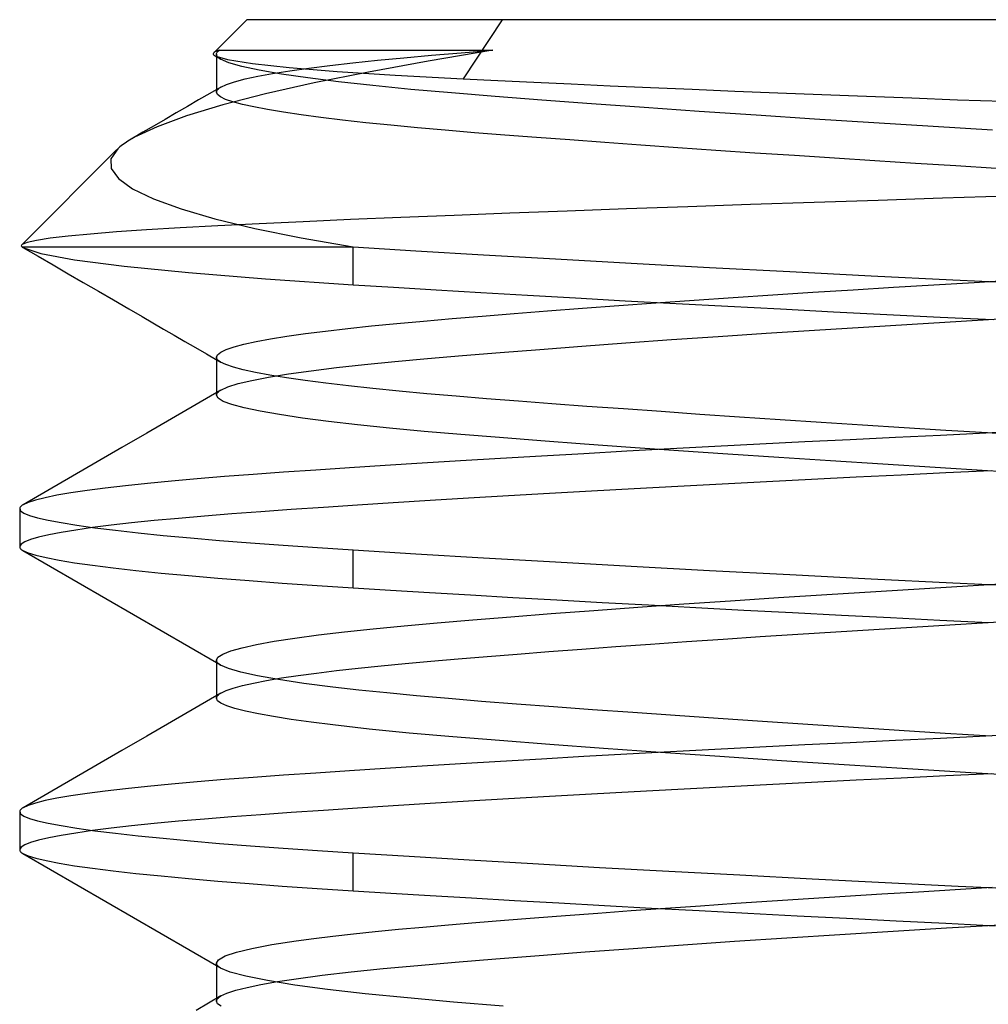
# Model space of a CAD drawing. Units: millimetres. Extents: x -31.8 to 31.8, y -30 to 47.
# Drawn here: x -4 to 0, y 42.9 to 47 of the extents above; entities that cross this region are included whole.
import ezdxf

# ---------------------------------------------------------------- set-up
doc = ezdxf.new("R2010")
doc.units = ezdxf.units.MM
doc.layers.add('MAIN-1', color=7, linetype='Continuous')
doc.layers.add('MAIN-2', color=7, linetype='Continuous')

msp = doc.modelspace()

# ---------------------------------------------------------------- linework, layer by layer
at = {"layer": 'MAIN-1'}
for p, q in [((-3.0625, 47), (-3.199, 46.8635)), ((2.0088, 47), (-3.0625, 47)), ((-3.2006, 46.8616), (-3.2013, 46.8594)), ((-3.2013, 46.8594), (-3.2011, 46.8573)), ((-3.2011, 46.8573), (-3.1998, 46.8551)), ((-3.1988, 46.8638), (-3.2006, 46.8616)), ((-3.1998, 46.8551), (-3.1975, 46.853)), ((-3.1966, 46.8655), (-3.1988, 46.8638)), ((-3.1975, 46.853), (-3.1943, 46.8509)), ((-3.1938, 46.8673), (-3.1966, 46.8655)), ((-3.1945, 46.851), (-3.1935, 46.8504)), ((-3.1903, 46.869), (-3.1938, 46.8673)), ((-3.1935, 46.8504), (-3.1924, 46.8498)), ((-3.1924, 46.8498), (-3.1913, 46.8492)), ((-3.1913, 46.8492), (-3.1902, 46.8485)), ((-3.1861, 46.8708), (-3.1903, 46.869)), ((-3.1902, 46.8485), (-3.1892, 46.8479)), ((-3.1892, 46.8479), (-3.1881, 46.8473)), ((-3.1881, 46.8571), (-3.1878, 46.86)), ((-3.1881, 46.8571), (-3.1881, 46.7113)), ((-3.1878, 46.86), (-3.1867, 46.8628)), ((-3.1867, 46.8628), (-3.185, 46.8657)), ((-3.1813, 46.8726), (-3.1861, 46.8708)), ((-3.185, 46.8657), (-3.1826, 46.8686)), ((-3.1826, 46.8686), (-3.1795, 46.8715)), ((-3.1758, 46.8744), (-3.1813, 46.8726)), ((-3.1795, 46.8715), (-3.1758, 46.8744)), ((-3.1758, 46.8744), (-2.0474, 46.8744)), ((-2.5228, 46.8328), (-2.4147, 46.843)), ((-2.4147, 46.843), (-2.2999, 46.8532)), ((-2.0474, 46.8744), (-2.3145, 46.8283)), ((-2.2999, 46.8532), (-2.1774, 46.8637)), ((-2.1774, 46.8637), (-2.0474, 46.8744)), ((-2.8854, 46.7894), (-2.8063, 46.8005)), ((-2.8063, 46.8005), (-2.7192, 46.8115)), ((-2.7192, 46.8115), (-2.6245, 46.8222)), ((-2.6245, 46.8222), (-2.5228, 46.8328)), ((-2.3145, 46.8283), (-2.5598, 46.7837)), ((-3.0698, 46.7555), (-3.0175, 46.7668)), ((-3.0175, 46.7668), (-2.9559, 46.7781)), ((-2.9559, 46.7781), (-2.8854, 46.7894)), ((-2.5598, 46.7837), (-2.7841, 46.7389)), ((-3.1696, 46.7221), (-3.2155, 46.6954)), ((-3.1696, 46.7221), (-3.1459, 46.7331)), ((-3.1459, 46.7331), (-3.1127, 46.7443)), ((-3.1127, 46.7443), (-3.0698, 46.7555)), ((-2.7841, 46.7389), (-2.9856, 46.6935)), ((-3.2155, 46.6954), (-3.2614, 46.6688)), ((-2.9856, 46.6935), (-3.1615, 46.6482)), ((-3.3074, 46.6421), (-3.3534, 46.6154)), ((-3.1615, 46.6482), (-3.311, 46.6031)), ((-3.2614, 46.6688), (-3.3074, 46.6421)), ((-3.311, 46.6031), (-3.433, 46.5586)), ((-3.3534, 46.6154), (-3.3993, 46.5888)), ((-3.433, 46.5586), (-3.5255, 46.5154)), ((-3.4452, 46.5621), (-3.4911, 46.5355)), ((-3.3993, 46.5888), (-3.4452, 46.5621)), ((-3.5255, 46.5154), (-3.5398, 46.5073)), ((-3.4911, 46.5355), (-3.5371, 46.5088)), ((-3.586, 46.4754), (-3.5948, 46.4676)), ((-3.5761, 46.4833), (-3.586, 46.4754)), ((-3.565, 46.4912), (-3.5761, 46.4833)), ((-3.5529, 46.4992), (-3.565, 46.4912)), ((-3.5398, 46.5073), (-3.5529, 46.4992)), ((-3.5986, 46.4639), (-3.9915, 46.071)), ((0.0772, 46.2716), (-0.1905, 46.263)), ((-1.2423, 46.2282), (-1.4949, 46.2193)), ((-0.9831, 46.2372), (-1.2423, 46.2282)), ((-0.7204, 46.246), (-0.9831, 46.2372)), ((-0.4563, 46.2545), (-0.7204, 46.246)), ((-0.1905, 46.263), (-0.4563, 46.2545)), ((-2.2067, 46.1925), (-2.4264, 46.1837)), ((-1.9772, 46.2014), (-2.2067, 46.1925)), ((-1.7397, 46.2103), (-1.9772, 46.2014)), ((-1.4949, 46.2193), (-1.7397, 46.2103)), ((-3.1818, 46.1501), (-3.3374, 46.1415)), ((-3.0121, 46.1584), (-3.1818, 46.1501)), ((-2.8298, 46.1667), (-3.0121, 46.1584)), ((-2.6346, 46.1751), (-2.8298, 46.1667)), ((-2.4264, 46.1837), (-2.6346, 46.1751)), ((-3.7998, 46.1067), (-3.874, 46.098)), ((-3.7083, 46.1155), (-3.7998, 46.1067)), ((-3.6007, 46.1242), (-3.7083, 46.1155)), ((-3.4771, 46.1329), (-3.6007, 46.1242)), ((-3.3374, 46.1415), (-3.4771, 46.1329)), ((-3.9929, 46.0692), (-3.9934, 46.0676)), ((-3.9934, 46.0676), (-3.9931, 46.0659)), ((-3.9931, 46.0659), (-3.9921, 46.0642)), ((-3.9917, 46.0709), (-3.9929, 46.0692)), ((-3.9896, 46.0727), (-3.9917, 46.0709)), ((-3.9689, 46.081), (-3.9896, 46.0727)), ((-3.9303, 46.0894), (-3.9689, 46.081)), ((-3.874, 46.098), (-3.9303, 46.0894)), ((-3.9921, 46.0642), (-3.9902, 46.0625)), ((-3.9902, 46.0625), (-3.9896, 46.0621)), ((-3.9896, 46.0621), (-3.9891, 46.0618)), ((-3.9891, 46.0618), (-3.9885, 46.0614)), ((-3.9885, 46.0614), (-3.9879, 46.061)), ((-3.9879, 46.061), (-3.9872, 46.0606)), ((-3.9872, 46.0606), (-3.9866, 46.0602)), ((-3.9866, 46.0602), (-3.9243, 46.0242)), ((-3.9243, 46.0242), (-3.862, 45.9881)), ((-3.862, 45.9881), (-3.7998, 45.952)), ((-3.7998, 45.952), (-3.7375, 45.9159)), ((-3.7375, 45.9159), (-3.6751, 45.8798)), ((-0.3927, 45.8961), (-0.2264, 45.906)), ((-0.2264, 45.906), (-0.0595, 45.916)), ((-0.0595, 45.916), (0.1091, 45.9263)), ((-3.6751, 45.8798), (-3.6128, 45.8436)), ((-1.0548, 45.8537), (-0.8912, 45.8645)), ((-0.8912, 45.8645), (-0.7258, 45.8753)), ((-0.7258, 45.8753), (-0.5594, 45.8858)), ((-0.5594, 45.8858), (-0.3927, 45.8961)), ((-3.6128, 45.8436), (-3.5493, 45.8068)), ((-1.5275, 45.8206), (-1.3736, 45.8316)), ((-1.3736, 45.8316), (-1.2158, 45.8427)), ((-1.2158, 45.8427), (-1.0548, 45.8537)), ((-3.5493, 45.8068), (-3.4943, 45.775)), ((-2.0906, 45.7771), (-1.9588, 45.7878)), ((-1.9588, 45.7878), (-1.8207, 45.7986)), ((-1.8207, 45.7986), (-1.6767, 45.8095)), ((-1.6767, 45.8095), (-1.5275, 45.8206)), ((-3.4943, 45.775), (-3.4502, 45.7493)), ((-3.4502, 45.7493), (-3.406, 45.7237)), ((-2.5478, 45.7365), (-2.4436, 45.7466)), ((-2.4436, 45.7466), (-2.3332, 45.7565)), ((-2.3332, 45.7565), (-2.2155, 45.7667)), ((-2.2155, 45.7667), (-2.0906, 45.7771)), ((-0.5173, 45.7321), (-0.3155, 45.7445)), ((-0.3155, 45.7445), (-0.114, 45.7565)), ((-0.114, 45.7565), (0.0897, 45.7689)), ((-3.406, 45.7237), (-3.3619, 45.6981)), ((-2.8969, 45.6939), (-2.8209, 45.7048)), ((-2.8209, 45.7048), (-2.737, 45.7156)), ((-2.737, 45.7156), (-2.6458, 45.7262)), ((-2.6458, 45.7262), (-2.5478, 45.7365)), ((-1.1165, 45.6932), (-0.9192, 45.7065)), ((-0.9192, 45.7065), (-0.719, 45.7194)), ((-0.719, 45.7194), (-0.5173, 45.7321)), ((-3.3619, 45.6981), (-3.3177, 45.6725)), ((-3.3177, 45.6725), (-3.2736, 45.6469)), ((-3.1153, 45.6497), (-3.0741, 45.6608)), ((-3.0741, 45.6608), (-3.0238, 45.6718)), ((-3.0238, 45.6718), (-2.9646, 45.6829)), ((-2.9646, 45.6829), (-2.8969, 45.6939)), ((-1.6789, 45.6531), (-1.4977, 45.6665)), ((-1.4977, 45.6665), (-1.3098, 45.6799)), ((-1.3098, 45.6799), (-1.1165, 45.6932)), ((-3.2736, 45.6469), (-3.2294, 45.6212)), ((-3.2294, 45.6212), (-3.1852, 45.5956)), ((-3.1836, 45.6175), (-3.1701, 45.6281)), ((-3.1701, 45.6281), (-3.1473, 45.6388)), ((-3.1473, 45.6388), (-3.1153, 45.6497)), ((-2.1724, 45.6141), (-2.0173, 45.6268)), ((-2.0173, 45.6268), (-1.8525, 45.6399)), ((-1.8525, 45.6399), (-1.6789, 45.6531)), ((-3.1881, 45.6071), (-3.1836, 45.6175)), ((-3.1881, 45.6071), (-3.1881, 45.4613)), ((-2.5762, 45.5774), (-2.4512, 45.5896)), ((-2.4512, 45.5896), (-2.3172, 45.6017)), ((-2.3172, 45.6017), (-2.1724, 45.6141)), ((-2.9727, 45.5252), (-2.8908, 45.5386)), ((-2.8908, 45.5386), (-2.7969, 45.5517)), ((-2.7969, 45.5517), (-2.6917, 45.5647)), ((-2.6917, 45.5647), (-2.5762, 45.5774)), ((-3.1405, 45.4852), (-3.0979, 45.4984)), ((-3.0979, 45.4984), (-3.0418, 45.5118)), ((-3.0418, 45.5118), (-2.9727, 45.5252)), ((-3.1696, 45.4721), (-3.2716, 45.4129)), ((-3.1696, 45.4721), (-3.1405, 45.4852)), ((-3.2716, 45.4129), (-3.3737, 45.3536)), ((-3.3737, 45.3536), (-3.4757, 45.2944)), ((-3.4757, 45.2944), (-3.5777, 45.2353)), ((-0.0113, 45.2941), (-0.199, 45.2851)), ((0.1779, 45.3033), (-0.0113, 45.2941)), ((-0.7587, 45.2579), (-0.945, 45.2485)), ((-0.5719, 45.2672), (-0.7587, 45.2579)), ((-0.3853, 45.2762), (-0.5719, 45.2672)), ((-0.199, 45.2851), (-0.3853, 45.2762)), ((-3.5777, 45.2353), (-3.6796, 45.1762)), ((-1.4943, 45.2194), (-1.672, 45.2095)), ((-1.3135, 45.2292), (-1.4943, 45.2194)), ((-1.1302, 45.2389), (-1.3135, 45.2292)), ((-0.945, 45.2485), (-1.1302, 45.2389)), ((-3.6796, 45.1762), (-3.7815, 45.117)), ((-2.18, 45.18), (-2.339, 45.1702)), ((-2.0154, 45.1898), (-2.18, 45.18)), ((-1.8459, 45.1997), (-2.0154, 45.1898)), ((-1.672, 45.2095), (-1.8459, 45.1997)), ((-2.9106, 45.1327), (-3.0356, 45.1238)), ((-2.7782, 45.1418), (-2.9106, 45.1327)), ((-2.6385, 45.1511), (-2.7782, 45.1418)), ((-2.492, 45.1606), (-2.6385, 45.1511)), ((-2.339, 45.1702), (-2.492, 45.1606)), ((0.0101, 45.1389), (-0.1765, 45.1299)), ((-3.7815, 45.117), (-3.8834, 45.058)), ((-3.3729, 45.0964), (-3.4718, 45.0868)), ((-3.2669, 45.1057), (-3.3729, 45.0964)), ((-3.1543, 45.1149), (-3.2669, 45.1057)), ((-3.0356, 45.1238), (-3.1543, 45.1149)), ((-0.917, 45.0937), (-1.101, 45.0842)), ((-0.732, 45.103), (-0.917, 45.0937)), ((-0.5466, 45.1122), (-0.732, 45.103)), ((-0.3614, 45.1211), (-0.5466, 45.1122)), ((-0.1765, 45.1299), (-0.3614, 45.1211)), ((-3.8834, 45.058), (-3.9853, 44.9989)), ((-3.7219, 45.0576), (-3.7884, 45.0477)), ((-3.6467, 45.0674), (-3.7219, 45.0576)), ((-3.5632, 45.0772), (-3.6467, 45.0674)), ((-3.4718, 45.0868), (-3.5632, 45.0772)), ((-1.6401, 45.0551), (-1.8134, 45.0453)), ((-1.4632, 45.0649), (-1.6401, 45.0551)), ((-1.2832, 45.0746), (-1.4632, 45.0649)), ((-1.101, 45.0842), (-1.2832, 45.0746)), ((-3.9342, 45.0182), (-3.9644, 45.0085)), ((-3.8947, 45.028), (-3.9342, 45.0182)), ((-3.8461, 45.0378), (-3.8947, 45.028)), ((-3.7884, 45.0477), (-3.8461, 45.0378)), ((-2.3059, 45.016), (-2.459, 45.0064)), ((-2.1469, 45.0257), (-2.3059, 45.016)), ((-1.9826, 45.0355), (-2.1469, 45.0257)), ((-1.8134, 45.0453), (-1.9826, 45.0355)), ((-4, 44.9821), (-4, 44.8259)), ((-3.9991, 44.9862), (-3.9999, 44.9837)), ((-3.9977, 44.9887), (-3.9991, 44.9862)), ((-3.9956, 44.9912), (-3.9977, 44.9887)), ((-3.9929, 44.9938), (-3.9956, 44.9912)), ((-3.9894, 44.9964), (-3.9929, 44.9938)), ((-3.9853, 44.9989), (-3.9894, 44.9964)), ((-3.9644, 45.0085), (-3.9853, 44.9989)), ((-3.0052, 44.9698), (-3.1244, 44.9609)), ((-2.8793, 44.9786), (-3.0052, 44.9698)), ((-2.7462, 44.9877), (-2.8793, 44.9786)), ((-2.6059, 44.997), (-2.7462, 44.9877)), ((-2.459, 45.0064), (-2.6059, 44.997)), ((-3.445, 44.9333), (-3.5378, 44.9237)), ((-3.3448, 44.9427), (-3.445, 44.9333)), ((-3.2378, 44.9519), (-3.3448, 44.9427)), ((-3.1244, 44.9609), (-3.2378, 44.9519)), ((-3.7688, 44.8945), (-3.8288, 44.8847)), ((-3.7001, 44.9043), (-3.7688, 44.8945)), ((-3.623, 44.914), (-3.7001, 44.9043)), ((-3.5378, 44.9237), (-3.623, 44.914)), ((-3.9552, 44.8555), (-3.9791, 44.846)), ((-3.9221, 44.8652), (-3.9552, 44.8555)), ((-3.88, 44.8749), (-3.9221, 44.8652)), ((-3.8288, 44.8847), (-3.88, 44.8749)), ((-3.994, 44.8366), (-3.9999, 44.8274)), ((-3.9999, 44.8274), (-3.9999, 44.8245)), ((-3.9999, 44.8245), (-3.999, 44.8216)), ((-3.999, 44.8216), (-3.9972, 44.8187)), ((-3.9972, 44.8187), (-3.9946, 44.8159)), ((-3.9946, 44.8159), (-3.991, 44.8131)), ((-3.9791, 44.846), (-3.994, 44.8366)), ((-3.991, 44.8131), (-3.9866, 44.8102)), ((-3.9866, 44.8102), (-3.8726, 44.7442)), ((-3.8726, 44.7442), (-3.7586, 44.6782)), ((-3.7586, 44.6782), (-3.6446, 44.6121)), ((-0.4667, 44.6415), (-0.2657, 44.6537)), ((-0.2657, 44.6537), (-0.0645, 44.6657)), ((-0.0645, 44.6657), (0.139, 44.6781)), ((-3.6446, 44.6121), (-3.5305, 44.5459)), ((-1.0654, 44.603), (-0.8678, 44.6161)), ((-0.8678, 44.6161), (-0.6678, 44.629)), ((-0.6678, 44.629), (-0.4667, 44.6415)), ((-1.8056, 44.5498), (-1.6305, 44.563)), ((-1.6305, 44.563), (-1.448, 44.5763)), ((-1.448, 44.5763), (-1.2592, 44.5897)), ((-1.2592, 44.5897), (-1.0654, 44.603)), ((-3.5305, 44.5459), (-3.4164, 44.4798)), ((-2.277, 44.5114), (-2.1298, 44.5239)), ((-2.1298, 44.5239), (-1.9724, 44.5367)), ((-1.9724, 44.5367), (-1.8056, 44.5498)), ((-0.0034, 44.5132), (0.1557, 44.5229)), ((-2.6587, 44.4747), (-2.5406, 44.4872)), ((-2.5406, 44.4872), (-2.4136, 44.4994)), ((-2.4136, 44.4994), (-2.277, 44.5114)), ((-0.6314, 44.475), (-0.4745, 44.4848)), ((-0.4745, 44.4848), (-0.3176, 44.4943)), ((-0.3176, 44.4943), (-0.1612, 44.5037)), ((-0.1612, 44.5037), (-0.0034, 44.5132)), ((-3.4164, 44.4798), (-3.3023, 44.4136)), ((-2.949, 44.4356), (-2.8637, 44.4488)), ((-2.8637, 44.4488), (-2.7667, 44.4619)), ((-2.7667, 44.4619), (-2.6587, 44.4747)), ((-1.2475, 44.4342), (-1.0965, 44.4446)), ((-1.0965, 44.4446), (-0.943, 44.4549)), ((-0.943, 44.4549), (-0.7878, 44.465)), ((-0.7878, 44.465), (-0.6314, 44.475)), ((-3.3023, 44.4136), (-3.1881, 44.3473)), ((-3.1285, 44.3956), (-3.0818, 44.4089)), ((-3.0818, 44.4089), (-3.0219, 44.4222)), ((-3.0219, 44.4222), (-2.949, 44.4356)), ((-1.8158, 44.3927), (-1.6802, 44.403)), ((-1.6802, 44.403), (-1.5399, 44.4134)), ((-1.5399, 44.4134), (-1.3955, 44.4238)), ((-1.3955, 44.4238), (-1.2475, 44.4342)), ((-3.1881, 44.3571), (-3.1816, 44.3697)), ((-3.1816, 44.3697), (-3.1618, 44.3825)), ((-3.1618, 44.3825), (-3.1285, 44.3956)), ((-2.3023, 44.353), (-2.1898, 44.3626)), ((-2.1898, 44.3626), (-2.071, 44.3725)), ((-2.071, 44.3725), (-1.9462, 44.3825)), ((-1.9462, 44.3825), (-1.8158, 44.3927)), ((-3.1881, 44.3571), (-3.1881, 44.2113)), ((-2.6921, 44.3147), (-2.6032, 44.3245)), ((-2.6032, 44.3245), (-2.5084, 44.3342)), ((-2.5084, 44.3342), (-2.4083, 44.3436)), ((-2.4083, 44.3436), (-2.3023, 44.353)), ((-2.9811, 44.2737), (-2.9197, 44.2841)), ((-2.9197, 44.2841), (-2.8508, 44.2944)), ((-2.8508, 44.2944), (-2.7748, 44.3046)), ((-2.7748, 44.3046), (-2.6921, 44.3147)), ((-3.1481, 44.2323), (-3.1185, 44.2425)), ((-3.1185, 44.2425), (-3.0807, 44.2529)), ((-3.0807, 44.2529), (-3.0349, 44.2633)), ((-3.0349, 44.2633), (-2.9811, 44.2737)), ((-3.1695, 44.2221), (-3.2716, 44.1629)), ((-3.1695, 44.2221), (-3.1481, 44.2323)), ((-3.2716, 44.1629), (-3.3737, 44.1036)), ((-3.3737, 44.1036), (-3.4757, 44.0444)), ((-3.4757, 44.0444), (-3.5777, 43.9853)), ((-0.199, 44.0351), (-0.3853, 44.0262)), ((-0.0113, 44.0441), (-0.199, 44.0351)), ((0.1779, 44.0533), (-0.0113, 44.0441)), ((-0.945, 43.9985), (-1.1302, 43.9889)), ((-0.7587, 44.0079), (-0.945, 43.9985)), ((-0.5719, 44.0172), (-0.7587, 44.0079)), ((-0.3853, 44.0262), (-0.5719, 44.0172)), ((-3.5777, 43.9853), (-3.6796, 43.9262)), ((-1.672, 43.9595), (-1.8459, 43.9497)), ((-1.4943, 43.9694), (-1.672, 43.9595)), ((-1.3135, 43.9792), (-1.4943, 43.9694)), ((-1.1302, 43.9889), (-1.3135, 43.9792)), ((-3.6796, 43.9262), (-3.7815, 43.867)), ((-2.339, 43.9202), (-2.492, 43.9106)), ((-2.18, 43.93), (-2.339, 43.9202)), ((-2.0154, 43.9398), (-2.18, 43.93)), ((-1.8459, 43.9497), (-2.0154, 43.9398)), ((-3.0356, 43.8738), (-3.1543, 43.8649)), ((-2.9106, 43.8827), (-3.0356, 43.8738)), ((-2.7782, 43.8918), (-2.9106, 43.8827)), ((-2.6385, 43.9011), (-2.7782, 43.8918)), ((-2.492, 43.9106), (-2.6385, 43.9011)), ((-0.1765, 43.8799), (-0.3614, 43.8711)), ((0.0101, 43.8889), (-0.1765, 43.8799)), ((-3.7815, 43.867), (-3.8834, 43.808)), ((-3.4718, 43.8368), (-3.5632, 43.8272)), ((-3.3729, 43.8464), (-3.4718, 43.8368)), ((-3.2669, 43.8557), (-3.3729, 43.8464)), ((-3.1543, 43.8649), (-3.2669, 43.8557)), ((-1.101, 43.8342), (-1.2832, 43.8246)), ((-0.917, 43.8437), (-1.101, 43.8342)), ((-0.732, 43.853), (-0.917, 43.8437)), ((-0.5466, 43.8622), (-0.732, 43.853)), ((-0.3614, 43.8711), (-0.5466, 43.8622)), ((-3.8834, 43.808), (-3.9853, 43.7489)), ((-3.7884, 43.7977), (-3.8461, 43.7878)), ((-3.7219, 43.8076), (-3.7884, 43.7977)), ((-3.6467, 43.8174), (-3.7219, 43.8076)), ((-3.5632, 43.8272), (-3.6467, 43.8174)), ((-1.8134, 43.7953), (-1.9826, 43.7855)), ((-1.6401, 43.8051), (-1.8134, 43.7953)), ((-1.4632, 43.8149), (-1.6401, 43.8051)), ((-1.2832, 43.8246), (-1.4632, 43.8149)), ((-3.9644, 43.7585), (-3.9853, 43.7489)), ((-3.9342, 43.7682), (-3.9644, 43.7585)), ((-3.8947, 43.778), (-3.9342, 43.7682)), ((-3.8461, 43.7878), (-3.8947, 43.778)), ((-2.459, 43.7564), (-2.6059, 43.747)), ((-2.3059, 43.766), (-2.459, 43.7564)), ((-2.1469, 43.7757), (-2.3059, 43.766)), ((-1.9826, 43.7855), (-2.1469, 43.7757)), ((-4, 43.7321), (-4, 43.5759)), ((-3.9991, 43.7362), (-3.9999, 43.7337)), ((-3.9977, 43.7387), (-3.9991, 43.7362)), ((-3.9956, 43.7412), (-3.9977, 43.7387)), ((-3.9929, 43.7438), (-3.9956, 43.7412)), ((-3.9894, 43.7464), (-3.9929, 43.7438)), ((-3.9853, 43.7489), (-3.9894, 43.7464)), ((-3.1244, 43.7109), (-3.2378, 43.7019)), ((-3.0052, 43.7198), (-3.1244, 43.7109)), ((-2.8793, 43.7286), (-3.0052, 43.7198)), ((-2.7462, 43.7377), (-2.8793, 43.7286)), ((-2.6059, 43.747), (-2.7462, 43.7377)), ((-3.5378, 43.6737), (-3.623, 43.664)), ((-3.445, 43.6833), (-3.5378, 43.6737)), ((-3.3448, 43.6927), (-3.445, 43.6833)), ((-3.2378, 43.7019), (-3.3448, 43.6927)), ((-3.8288, 43.6347), (-3.88, 43.6249)), ((-3.7688, 43.6445), (-3.8288, 43.6347)), ((-3.7001, 43.6543), (-3.7688, 43.6445)), ((-3.623, 43.664), (-3.7001, 43.6543)), ((-3.9791, 43.596), (-3.994, 43.5866)), ((-3.9552, 43.6055), (-3.9791, 43.596)), ((-3.9221, 43.6152), (-3.9552, 43.6055)), ((-3.88, 43.6249), (-3.9221, 43.6152)), ((-3.994, 43.5866), (-3.9999, 43.5774)), ((-3.9999, 43.5774), (-3.9999, 43.5745)), ((-3.9999, 43.5745), (-3.999, 43.5716)), ((-3.999, 43.5716), (-3.9972, 43.5687)), ((-3.9972, 43.5687), (-3.9946, 43.5659)), ((-3.9946, 43.5659), (-3.991, 43.5631)), ((-3.991, 43.5631), (-3.9866, 43.5602)), ((-3.9866, 43.5602), (-3.8726, 43.4942)), ((-3.8726, 43.4942), (-3.7586, 43.4282)), ((-3.7586, 43.4282), (-3.6446, 43.3621)), ((-0.5928, 43.3837), (-0.4412, 43.3931)), ((-0.4412, 43.3931), (-0.2897, 43.4023)), ((-0.2897, 43.4023), (-0.1384, 43.4113)), ((-0.1384, 43.4113), (0.0142, 43.4205)), ((-3.6446, 43.3621), (-3.5305, 43.2959)), ((-1.3345, 43.3344), (-1.1903, 43.3445)), ((-1.1903, 43.3445), (-1.0434, 43.3544)), ((-1.0434, 43.3544), (-0.8945, 43.3643)), ((-0.8945, 43.3643), (-0.7441, 43.3741)), ((-0.7441, 43.3741), (-0.5928, 43.3837)), ((-1.8751, 43.2944), (-1.7464, 43.3043)), ((-1.7464, 43.3043), (-1.6131, 43.3143)), ((-1.6131, 43.3143), (-1.4756, 43.3243)), ((-1.4756, 43.3243), (-1.3345, 43.3344)), ((-3.5305, 43.2959), (-3.4164, 43.2298)), ((-2.3364, 43.2562), (-2.2298, 43.2655)), ((-2.2298, 43.2655), (-2.1172, 43.2749)), ((-2.1172, 43.2749), (-1.9989, 43.2846)), ((-1.9989, 43.2846), (-1.8751, 43.2944)), ((-0.1748, 43.2529), (0.0466, 43.2662)), ((-3.4164, 43.2298), (-3.3023, 43.1636)), ((-2.7075, 43.2191), (-2.6227, 43.2287)), ((-2.6227, 43.2287), (-2.5324, 43.2381)), ((-2.5324, 43.2381), (-2.4369, 43.2472)), ((-2.4369, 43.2472), (-2.3364, 43.2562)), ((-0.8333, 43.2121), (-0.6143, 43.2261)), ((-0.6143, 43.2261), (-0.3942, 43.2397)), ((-0.3942, 43.2397), (-0.1748, 43.2529)), ((-3.0411, 43.1682), (-2.9586, 43.1839)), ((-2.9586, 43.1839), (-2.8589, 43.1995)), ((-2.8589, 43.1995), (-2.7863, 43.2094)), ((-2.7863, 43.2094), (-2.7075, 43.2191)), ((-1.4678, 43.1687), (-1.2618, 43.1833)), ((-1.2618, 43.1833), (-1.0497, 43.1978)), ((-1.0497, 43.1978), (-0.8333, 43.2121)), ((-3.3023, 43.1636), (-3.1881, 43.0973)), ((-3.1516, 43.1371), (-3.1056, 43.1526)), ((-3.1056, 43.1526), (-3.0411, 43.1682)), ((-1.8555, 43.1396), (-1.6662, 43.1541)), ((-1.6662, 43.1541), (-1.4678, 43.1687)), ((-3.1881, 43.1071), (-3.1791, 43.1219)), ((-3.1881, 43.1071), (-3.1881, 42.9613)), ((-3.1791, 43.1219), (-3.1516, 43.1371)), ((-2.3568, 43.0982), (-2.2018, 43.1116)), ((-2.2018, 43.1116), (-2.0345, 43.1255)), ((-2.0345, 43.1255), (-1.8555, 43.1396)), ((-2.7516, 43.0575), (-2.6313, 43.0715)), ((-2.6313, 43.0715), (-2.4993, 43.0851)), ((-2.4993, 43.0851), (-2.3568, 43.0982)), ((-3.0614, 43.0075), (-3.004, 43.0195)), ((-3.004, 43.0195), (-2.9364, 43.0314)), ((-2.9364, 43.0314), (-2.8589, 43.0433)), ((-2.8589, 43.0433), (-2.7516, 43.0575)), ((-3.1696, 42.9721), (-3.1443, 42.9838)), ((-3.1443, 42.9838), (-3.1082, 42.9956)), ((-3.1082, 42.9956), (-3.0614, 43.0075)), ((-3.1696, 42.9721), (-3.2716, 42.9129))]:
    msp.add_line(p, q, dxfattribs=at)
at = {"layer": 'MAIN-2'}
for p, q in [((-2.0088, 47), (-2.1689, 46.7559)), ((-3.1943, 46.8509), (-3.1416, 46.8352)), ((-3.1876, 46.8538), (-3.1881, 46.8571)), ((-3.1881, 46.8473), (-3.1852, 46.8456)), ((-3.1862, 46.8504), (-3.1876, 46.8538)), ((-3.1838, 46.8472), (-3.1862, 46.8504)), ((-3.1852, 46.8456), (-3.1824, 46.844)), ((-3.1805, 46.8439), (-3.1838, 46.8472)), ((-3.1824, 46.844), (-3.1795, 46.8423)), ((-3.1762, 46.8406), (-3.1805, 46.8439)), ((-3.1795, 46.8423), (-3.1767, 46.8407)), ((-3.1767, 46.8407), (-3.1738, 46.839)), ((-3.171, 46.8374), (-3.1762, 46.8406)), ((-3.1738, 46.839), (-3.171, 46.8374)), ((-3.1366, 46.8226), (-3.171, 46.8374)), ((-3.1416, 46.8352), (-3.0387, 46.8191)), ((-3.0832, 46.8073), (-3.1366, 46.8226)), ((-3.0108, 46.7916), (-3.0832, 46.8073)), ((-3.0387, 46.8191), (-2.8876, 46.8029)), ((-2.8876, 46.8029), (-2.6897, 46.7868)), ((-2.9197, 46.7757), (-3.0108, 46.7916)), ((-2.8106, 46.7597), (-2.9197, 46.7757)), ((-2.6843, 46.7438), (-2.8106, 46.7597)), ((-2.6897, 46.7868), (-2.4495, 46.7711)), ((-2.4495, 46.7711), (-2.1689, 46.7559)), ((-3.1799, 46.7149), (-3.1752, 46.7185)), ((-3.1752, 46.7185), (-3.1696, 46.7221)), ((-2.5422, 46.728), (-2.6843, 46.7438)), ((-2.3859, 46.7126), (-2.5422, 46.728)), ((-2.1689, 46.7559), (-2.0264, 46.749)), ((-2.0264, 46.749), (-1.8778, 46.7419)), ((-1.8778, 46.7419), (-1.7231, 46.7348)), ((-1.7231, 46.7348), (-1.5625, 46.7276)), ((-1.5625, 46.7276), (-1.3957, 46.7203)), ((-1.3957, 46.7203), (-1.2239, 46.713)), ((-3.1881, 46.7113), (-3.1881, 46.7009)), ((-3.1881, 46.7009), (-3.1876, 46.7043)), ((-3.1838, 46.6909), (-3.1881, 46.7009)), ((-3.1876, 46.7043), (-3.1861, 46.7078)), ((-3.1861, 46.7078), (-3.1835, 46.7114)), ((-3.1711, 46.6812), (-3.1838, 46.6909)), ((-3.1835, 46.7114), (-3.1799, 46.7149)), ((-3.1498, 46.6712), (-3.1711, 46.6812)), ((-2.217, 46.6977), (-2.3859, 46.7126)), ((-2.0374, 46.6833), (-2.217, 46.6977)), ((-1.8448, 46.6686), (-2.0374, 46.6833)), ((-1.2239, 46.713), (-1.0483, 46.7057)), ((-1.0483, 46.7057), (-0.87, 46.6985)), ((-0.87, 46.6985), (-0.6888, 46.6913)), ((-0.6888, 46.6913), (-0.5046, 46.6841)), ((-0.5046, 46.6841), (-0.3175, 46.677)), ((-0.3175, 46.677), (-0.1286, 46.67)), ((-3.1197, 46.6609), (-3.1498, 46.6712)), ((-3.0808, 46.6504), (-3.1197, 46.6609)), ((-3.033, 46.6398), (-3.0808, 46.6504)), ((-2.9766, 46.629), (-3.033, 46.6398)), ((-1.639, 46.6534), (-1.8448, 46.6686)), ((-1.4217, 46.6378), (-1.639, 46.6534)), ((-1.1946, 46.6219), (-1.4217, 46.6378)), ((-0.1286, 46.67), (0.0604, 46.6632)), ((-2.9115, 46.6182), (-2.9766, 46.629)), ((-2.8381, 46.6073), (-2.9115, 46.6182)), ((-2.7566, 46.5964), (-2.8381, 46.6073)), ((-2.6675, 46.5856), (-2.7566, 46.5964)), ((-0.9595, 46.6059), (-1.1946, 46.6219)), ((-0.7188, 46.5899), (-0.9595, 46.6059)), ((-2.571, 46.5748), (-2.6675, 46.5856)), ((-2.4679, 46.5643), (-2.571, 46.5748)), ((-2.3585, 46.5539), (-2.4679, 46.5643)), ((-2.2434, 46.5437), (-2.3585, 46.5539)), ((-0.4746, 46.5742), (-0.7188, 46.5899)), ((-0.2291, 46.5587), (-0.4746, 46.5742)), ((0.0153, 46.5437), (-0.2291, 46.5587)), ((-2.1233, 46.5338), (-2.2434, 46.5437)), ((-1.9981, 46.524), (-2.1233, 46.5338)), ((-1.8665, 46.514), (-1.9981, 46.524)), ((-1.7287, 46.5037), (-1.8665, 46.514)), ((-1.5852, 46.4932), (-1.7287, 46.5037)), ((-1.4365, 46.4826), (-1.5852, 46.4932)), ((-1.2832, 46.4718), (-1.4365, 46.4826)), ((-3.5948, 46.4676), (-3.6237, 46.4264)), ((-1.1258, 46.4609), (-1.2832, 46.4718)), ((-0.9652, 46.45), (-1.1258, 46.4609)), ((-0.8018, 46.4392), (-0.9652, 46.45)), ((-0.6364, 46.4283), (-0.8018, 46.4392)), ((-3.6237, 46.4264), (-3.6225, 46.3855)), ((-0.4698, 46.4176), (-0.6364, 46.4283)), ((-0.3027, 46.4071), (-0.4698, 46.4176)), ((-0.1357, 46.3967), (-0.3027, 46.4071)), ((0.0304, 46.3865), (-0.1357, 46.3967)), ((-3.6225, 46.3855), (-3.5926, 46.3443)), ((-3.5926, 46.3443), (-3.5341, 46.3025)), ((-3.5341, 46.3025), (-3.4476, 46.2607)), ((-3.4476, 46.2607), (-3.3341, 46.2194)), ((-3.3341, 46.2194), (-3.1947, 46.1789)), ((-3.1947, 46.1789), (-3.0292, 46.1391)), ((-3.0292, 46.1391), (-2.8383, 46.1002)), ((-2.8383, 46.1002), (-2.6237, 46.0625)), ((-3.9902, 46.0625), (-2.6237, 46.0625)), ((-3.9866, 46.0602), (-3.9129, 46.0356)), ((-3.9129, 46.0356), (-3.7731, 46.0097)), ((-2.6237, 45.9062), (-2.6237, 46.0625)), ((-2.6237, 46.0625), (-2.3643, 46.0466)), ((-2.3643, 46.0466), (-2.0848, 46.03)), ((-2.0848, 46.03), (-1.7877, 46.013)), ((-3.7731, 46.0097), (-3.5683, 45.9831)), ((-1.7877, 46.013), (-1.4758, 45.9956)), ((-1.4758, 45.9956), (-1.1524, 45.9781)), ((-3.5683, 45.9831), (-3.3032, 45.9566)), ((-3.3032, 45.9566), (-2.985, 45.9308)), ((-1.1524, 45.9781), (-0.8209, 45.9607)), ((-0.8209, 45.9607), (-0.4851, 45.9436)), ((-2.985, 45.9308), (-2.6237, 45.9062)), ((-2.6237, 45.9062), (-2.4565, 45.8959)), ((-0.4851, 45.9436), (-0.1487, 45.9269)), ((-0.1487, 45.9269), (0.1847, 45.9108)), ((-2.4565, 45.8959), (-2.2803, 45.8853)), ((-2.2803, 45.8853), (-2.0959, 45.8744)), ((-2.0959, 45.8744), (-1.9039, 45.8633)), ((-1.9039, 45.8633), (-1.7051, 45.8521)), ((-1.7051, 45.8521), (-1.5003, 45.8407)), ((-1.5003, 45.8407), (-1.2904, 45.8293)), ((-1.2904, 45.8293), (-1.0765, 45.8179)), ((-1.0765, 45.8179), (-0.8595, 45.8065)), ((-0.8595, 45.8065), (-0.6405, 45.7952)), ((-0.6405, 45.7952), (-0.4205, 45.7841)), ((-0.4205, 45.7841), (-0.2005, 45.7732)), ((-0.2005, 45.7732), (0.0185, 45.7625)), ((-3.1876, 45.6038), (-3.1881, 45.6071)), ((-3.1862, 45.6005), (-3.1876, 45.6038)), ((-3.1838, 45.5972), (-3.1862, 45.6005)), ((-3.1852, 45.5956), (-3.1828, 45.5942)), ((-3.1805, 45.5939), (-3.1838, 45.5972)), ((-3.1828, 45.5942), (-3.1805, 45.5929)), ((-3.1763, 45.5907), (-3.1805, 45.5939)), ((-3.1805, 45.5929), (-3.1781, 45.5915)), ((-3.1781, 45.5915), (-3.1758, 45.5901)), ((-3.1711, 45.5874), (-3.1763, 45.5907)), ((-3.1758, 45.5901), (-3.1734, 45.5888)), ((-3.1734, 45.5888), (-3.1711, 45.5874)), ((-3.149, 45.5771), (-3.1711, 45.5874)), ((-3.1176, 45.5665), (-3.149, 45.5771)), ((-3.0769, 45.5557), (-3.1176, 45.5665)), ((-3.0268, 45.5448), (-3.0769, 45.5557)), ((-2.9675, 45.5337), (-3.0268, 45.5448)), ((-2.8992, 45.5225), (-2.9675, 45.5337)), ((-2.822, 45.5113), (-2.8992, 45.5225)), ((-2.7364, 45.5001), (-2.822, 45.5113)), ((-2.6428, 45.489), (-2.7364, 45.5001)), ((-3.1881, 45.4613), (-3.1881, 45.4509)), ((-3.1876, 45.4543), (-3.1861, 45.4578)), ((-3.1861, 45.4578), (-3.1835, 45.4614)), ((-3.1835, 45.4614), (-3.1799, 45.4649)), ((-3.1799, 45.4649), (-3.1752, 45.4685)), ((-3.1752, 45.4685), (-3.1696, 45.4721)), ((-2.5416, 45.478), (-2.6428, 45.489)), ((-2.4334, 45.4672), (-2.5416, 45.478)), ((-2.3189, 45.4565), (-2.4334, 45.4672)), ((-2.1985, 45.4462), (-2.3189, 45.4565)), ((-3.1881, 45.4509), (-3.1876, 45.4543)), ((-3.181, 45.4381), (-3.1881, 45.4509)), ((-3.1596, 45.4253), (-3.181, 45.4381)), ((-3.1237, 45.4121), (-3.1596, 45.4253)), ((-2.0731, 45.4361), (-2.1985, 45.4462)), ((-1.9415, 45.4259), (-2.0731, 45.4361)), ((-1.8031, 45.4155), (-1.9415, 45.4259)), ((-3.0729, 45.3985), (-3.1237, 45.4121)), ((-3.0074, 45.3847), (-3.0729, 45.3985)), ((-2.9273, 45.3707), (-3.0074, 45.3847)), ((-1.6584, 45.4048), (-1.8031, 45.4155)), ((-1.508, 45.3939), (-1.6584, 45.4048)), ((-1.3524, 45.3829), (-1.508, 45.3939)), ((-1.1922, 45.3717), (-1.3524, 45.3829)), ((-2.8332, 45.3566), (-2.9273, 45.3707)), ((-2.7255, 45.3425), (-2.8332, 45.3566)), ((-2.6053, 45.3285), (-2.7255, 45.3425)), ((-1.0282, 45.3605), (-1.1922, 45.3717)), ((-0.8611, 45.3493), (-1.0282, 45.3605)), ((-0.6915, 45.3382), (-0.8611, 45.3493)), ((-0.5205, 45.3271), (-0.6915, 45.3382)), ((-2.4734, 45.3148), (-2.6053, 45.3285)), ((-2.331, 45.3014), (-2.4734, 45.3148)), ((-2.1794, 45.2883), (-2.331, 45.3014)), ((-0.3486, 45.3162), (-0.5205, 45.3271)), ((-0.1766, 45.3055), (-0.3486, 45.3162)), ((-0.0054, 45.295), (-0.1766, 45.3055)), ((0.1784, 45.2839), (-0.0054, 45.295)), ((-2.0194, 45.2757), (-2.1794, 45.2883)), ((-1.8491, 45.2627), (-2.0194, 45.2757)), ((-1.6686, 45.2493), (-1.8491, 45.2627)), ((-1.4788, 45.2356), (-1.6686, 45.2493)), ((-1.2811, 45.2216), (-1.4788, 45.2356)), ((-1.0766, 45.2076), (-1.2811, 45.2216)), ((-0.8669, 45.1935), (-1.0766, 45.2076)), ((-0.6533, 45.1794), (-0.8669, 45.1935)), ((-0.4375, 45.1656), (-0.6533, 45.1794)), ((-0.221, 45.152), (-0.4375, 45.1656)), ((-0.0054, 45.1387), (-0.221, 45.152)), ((0.1709, 45.1281), (-0.0054, 45.1387)), ((-3.9999, 44.9837), (-3.9964, 44.974)), ((-3.9964, 44.974), (-3.9831, 44.9646)), ((-3.9831, 44.9646), (-3.9598, 44.955)), ((-3.9598, 44.955), (-3.9263, 44.9452)), ((-3.9263, 44.9452), (-3.8825, 44.9351)), ((-3.8825, 44.9351), (-3.8283, 44.9249)), ((-3.8283, 44.9249), (-3.7639, 44.9145)), ((-3.7639, 44.9145), (-3.6893, 44.9041)), ((-3.6893, 44.9041), (-3.6048, 44.8936)), ((-3.6048, 44.8936), (-3.5108, 44.8831)), ((-3.5108, 44.8831), (-3.4075, 44.8726)), ((-3.4075, 44.8726), (-3.2954, 44.8621)), ((-3.2954, 44.8621), (-3.1751, 44.8518)), ((-3.1751, 44.8518), (-3.0472, 44.8417)), ((-3.9866, 44.8102), (-3.965, 44.8006)), ((-3.0472, 44.8417), (-2.9122, 44.8317)), ((-2.9122, 44.8317), (-2.7708, 44.822)), ((-2.7708, 44.822), (-2.6237, 44.8125)), ((-2.6237, 44.8125), (-2.3643, 44.7966)), ((-2.6237, 44.6562), (-2.6237, 44.8125)), ((-3.965, 44.8006), (-3.9329, 44.7906)), ((-3.9329, 44.7906), (-3.8902, 44.7805)), ((-3.8902, 44.7805), (-3.8369, 44.7701)), ((-3.8369, 44.7701), (-3.7731, 44.7597)), ((-2.3643, 44.7966), (-2.0848, 44.78)), ((-2.0848, 44.78), (-1.7877, 44.763)), ((-3.7731, 44.7597), (-3.6988, 44.7491)), ((-3.6988, 44.7491), (-3.6143, 44.7384)), ((-3.6143, 44.7384), (-3.5199, 44.7278)), ((-3.5199, 44.7278), (-3.4161, 44.7172)), ((-1.7877, 44.763), (-1.4758, 44.7456)), ((-1.4758, 44.7456), (-1.1524, 44.7281)), ((-1.1524, 44.7281), (-0.8209, 44.7107)), ((-3.4161, 44.7172), (-3.3032, 44.7066)), ((-3.3032, 44.7066), (-3.1818, 44.6961)), ((-3.1818, 44.6961), (-3.0524, 44.6858)), ((-3.0524, 44.6858), (-2.9159, 44.6757)), ((-0.8209, 44.7107), (-0.4851, 44.6936)), ((-0.4851, 44.6936), (-0.1487, 44.6769)), ((-2.9159, 44.6757), (-2.7727, 44.6659)), ((-2.7727, 44.6659), (-2.6237, 44.6562)), ((-2.6237, 44.6562), (-2.4698, 44.6467)), ((-2.4698, 44.6467), (-2.3082, 44.637)), ((-0.1487, 44.6769), (0.1847, 44.6608)), ((-2.3082, 44.637), (-2.1395, 44.627)), ((-2.1395, 44.627), (-1.9642, 44.6168)), ((-1.9642, 44.6168), (-1.7829, 44.6065)), ((-1.7829, 44.6065), (-1.5962, 44.596)), ((-1.5962, 44.596), (-1.4048, 44.5855)), ((-1.4048, 44.5855), (-1.2096, 44.575)), ((-1.2096, 44.575), (-1.0111, 44.5644)), ((-1.0111, 44.5644), (-0.8103, 44.5539)), ((-0.8103, 44.5539), (-0.608, 44.5436)), ((-0.608, 44.5436), (-0.405, 44.5333)), ((-0.405, 44.5333), (-0.2021, 44.5232)), ((-0.2021, 44.5232), (-0.0001, 44.5134)), ((-3.1876, 44.3538), (-3.1881, 44.3571)), ((-3.1881, 44.3473), (-3.1853, 44.3456)), ((-3.1862, 44.3505), (-3.1876, 44.3538)), ((-3.1838, 44.3472), (-3.1862, 44.3505)), ((-3.1853, 44.3456), (-3.1824, 44.344)), ((-3.1805, 44.3439), (-3.1838, 44.3472)), ((-3.1824, 44.344), (-3.1796, 44.3423)), ((-3.1762, 44.3407), (-3.1805, 44.3439)), ((-3.1796, 44.3423), (-3.1767, 44.3407)), ((-3.1767, 44.3407), (-3.1739, 44.339)), ((-3.171, 44.3374), (-3.1762, 44.3407)), ((-3.1739, 44.339), (-3.171, 44.3374)), ((-3.1379, 44.323), (-3.171, 44.3374)), ((-3.0868, 44.3082), (-3.1379, 44.323)), ((-3.0178, 44.293), (-3.0868, 44.3082)), ((-2.9311, 44.2775), (-3.0178, 44.293)), ((-2.8272, 44.262), (-2.9311, 44.2775)), ((-2.707, 44.2465), (-2.8272, 44.262)), ((-2.6004, 44.2343), (-2.707, 44.2465)), ((-3.1881, 44.2113), (-3.1881, 44.2009)), ((-3.1881, 44.2009), (-3.1876, 44.2043)), ((-3.1833, 44.1904), (-3.1881, 44.2009)), ((-3.1876, 44.2043), (-3.1861, 44.2078)), ((-3.1861, 44.2078), (-3.1835, 44.2114)), ((-3.1835, 44.2114), (-3.1799, 44.2149)), ((-3.1799, 44.2149), (-3.1752, 44.2185)), ((-3.1752, 44.2185), (-3.1695, 44.2221)), ((-2.485, 44.2222), (-2.6004, 44.2343)), ((-2.3614, 44.2104), (-2.485, 44.2222)), ((-2.2305, 44.1988), (-2.3614, 44.2104)), ((-2.0932, 44.1877), (-2.2305, 44.1988)), ((-3.1691, 44.1801), (-3.1833, 44.1904)), ((-3.1453, 44.1694), (-3.1691, 44.1801)), ((-3.1117, 44.1586), (-3.1453, 44.1694)), ((-3.0682, 44.1474), (-3.1117, 44.1586)), ((-1.9487, 44.1765), (-2.0932, 44.1877)), ((-1.796, 44.165), (-1.9487, 44.1765)), ((-1.6357, 44.1531), (-1.796, 44.165)), ((-3.0149, 44.1361), (-3.0682, 44.1474)), ((-2.9518, 44.1247), (-3.0149, 44.1361)), ((-2.8793, 44.1132), (-2.9518, 44.1247)), ((-1.4684, 44.1411), (-1.6357, 44.1531)), ((-1.295, 44.1289), (-1.4684, 44.1411)), ((-1.1164, 44.1165), (-1.295, 44.1289)), ((-0.9335, 44.1042), (-1.1164, 44.1165)), ((-2.7975, 44.1017), (-2.8793, 44.1132)), ((-2.707, 44.0902), (-2.7975, 44.1017)), ((-2.5576, 44.0734), (-2.707, 44.0902)), ((-0.7473, 44.0918), (-0.9335, 44.1042)), ((-0.5589, 44.0796), (-0.7473, 44.0918)), ((-0.3692, 44.0675), (-0.5589, 44.0796)), ((-2.3918, 44.0569), (-2.5576, 44.0734)), ((-2.2117, 44.041), (-2.3918, 44.0569)), ((-2.0193, 44.0257), (-2.2117, 44.041)), ((-0.1794, 44.0556), (-0.3692, 44.0675)), ((0.0095, 44.0441), (-0.1794, 44.0556)), ((-1.8118, 44.0099), (-2.0193, 44.0257)), ((-1.5898, 43.9935), (-1.8118, 44.0099)), ((-1.3549, 43.9768), (-1.5898, 43.9935)), ((-1.1096, 43.9598), (-1.3549, 43.9768)), ((-0.8561, 43.9427), (-1.1096, 43.9598)), ((-0.5972, 43.9258), (-0.8561, 43.9427)), ((-0.3356, 43.9091), (-0.5972, 43.9258)), ((-0.0741, 43.8929), (-0.3356, 43.9091)), ((0.1847, 43.8773), (-0.0741, 43.8929)), ((-3.9999, 43.7337), (-3.9964, 43.724)), ((-3.9964, 43.724), (-3.9831, 43.7146)), ((-3.9831, 43.7146), (-3.9598, 43.705)), ((-3.9598, 43.705), (-3.9263, 43.6952)), ((-3.9263, 43.6952), (-3.8825, 43.6851)), ((-3.8825, 43.6851), (-3.8283, 43.6749)), ((-3.8283, 43.6749), (-3.7639, 43.6645)), ((-3.7639, 43.6645), (-3.6893, 43.6541)), ((-3.6893, 43.6541), (-3.6048, 43.6436)), ((-3.6048, 43.6436), (-3.5108, 43.6331)), ((-3.5108, 43.6331), (-3.4075, 43.6226)), ((-3.4075, 43.6226), (-3.2954, 43.6121)), ((-3.2954, 43.6121), (-3.1751, 43.6018)), ((-3.1751, 43.6018), (-3.0472, 43.5917)), ((-3.0472, 43.5917), (-2.9122, 43.5817)), ((-3.9866, 43.5602), (-3.965, 43.5506)), ((-3.965, 43.5506), (-3.9329, 43.5406)), ((-2.9122, 43.5817), (-2.7708, 43.572)), ((-2.7708, 43.572), (-2.6237, 43.5625)), ((-2.6237, 43.5625), (-2.3921, 43.5483)), ((-2.6237, 43.4062), (-2.6237, 43.5625)), ((-2.3921, 43.5483), (-2.1442, 43.5335)), ((-3.9329, 43.5406), (-3.8902, 43.5305)), ((-3.8902, 43.5305), (-3.8369, 43.5201)), ((-3.8369, 43.5201), (-3.7731, 43.5097)), ((-3.7731, 43.5097), (-3.6988, 43.4991)), ((-2.1442, 43.5335), (-1.8816, 43.5183)), ((-1.8816, 43.5183), (-1.6065, 43.5028)), ((-3.6988, 43.4991), (-3.6143, 43.4884)), ((-3.6143, 43.4884), (-3.5199, 43.4778)), ((-3.5199, 43.4778), (-3.4161, 43.4672)), ((-3.4161, 43.4672), (-3.3032, 43.4566)), ((-1.6065, 43.5028), (-1.3209, 43.4872)), ((-1.3209, 43.4872), (-1.0274, 43.4715)), ((-1.0274, 43.4715), (-0.7286, 43.456)), ((-3.3032, 43.4566), (-3.1818, 43.4461)), ((-3.1818, 43.4461), (-3.0524, 43.4358)), ((-3.0524, 43.4358), (-2.9159, 43.4257)), ((-2.9159, 43.4257), (-2.7727, 43.4159)), ((-0.7286, 43.456), (-0.4271, 43.4407)), ((-0.4271, 43.4407), (-0.1256, 43.4257)), ((-0.1256, 43.4257), (0.1733, 43.4113)), ((-2.7727, 43.4159), (-2.6237, 43.4062)), ((-2.6237, 43.4062), (-2.4683, 43.3966)), ((-2.4683, 43.3966), (-2.3051, 43.3868)), ((-2.3051, 43.3868), (-2.1346, 43.3767)), ((-2.1346, 43.3767), (-1.9574, 43.3664)), ((-1.9574, 43.3664), (-1.7742, 43.356)), ((-1.7742, 43.356), (-1.5855, 43.3454)), ((-1.5855, 43.3454), (-1.392, 43.3348)), ((-1.392, 43.3348), (-1.1946, 43.3242)), ((-1.1946, 43.3242), (-0.9941, 43.3135)), ((-0.9941, 43.3135), (-0.7913, 43.303)), ((-0.7913, 43.303), (-0.5869, 43.2925)), ((-0.5869, 43.2925), (-0.382, 43.2822)), ((-0.382, 43.2822), (-0.1772, 43.272)), ((-0.1772, 43.272), (0.0266, 43.2621)), ((-3.1876, 43.1038), (-3.1881, 43.1071)), ((-3.1862, 43.1005), (-3.1876, 43.1038)), ((-3.1838, 43.0972), (-3.1862, 43.1005)), ((-3.1881, 43.0973), (-3.1853, 43.0956)), ((-3.1853, 43.0956), (-3.1824, 43.094)), ((-3.1805, 43.0939), (-3.1838, 43.0972)), ((-3.1824, 43.094), (-3.1796, 43.0923)), ((-3.1762, 43.0907), (-3.1805, 43.0939)), ((-3.1796, 43.0923), (-3.1767, 43.0907)), ((-3.1767, 43.0907), (-3.1739, 43.089)), ((-3.171, 43.0874), (-3.1762, 43.0907)), ((-3.1739, 43.089), (-3.171, 43.0874)), ((-3.1307, 43.0706), (-3.171, 43.0874)), ((-3.0662, 43.0532), (-3.1307, 43.0706)), ((-2.9773, 43.0354), (-3.0662, 43.0532)), ((-2.8648, 43.0173), (-2.9773, 43.0354)), ((-2.7298, 42.9993), (-2.8648, 43.0173)), ((-2.574, 42.9814), (-2.7298, 42.9993)), ((-2.3995, 42.9639), (-2.574, 42.9814)), ((-3.1881, 42.9613), (-3.1881, 42.9509)), ((-3.1881, 42.9509), (-3.1876, 42.9543)), ((-3.1831, 42.9401), (-3.1881, 42.9509)), ((-3.1876, 42.9543), (-3.1861, 42.9578)), ((-3.1861, 42.9578), (-3.1835, 42.9614)), ((-3.1835, 42.9614), (-3.1799, 42.9649)), ((-3.1681, 42.9295), (-3.1831, 42.9401)), ((-3.1799, 42.9649), (-3.1752, 42.9685)), ((-3.1752, 42.9685), (-3.1696, 42.9721)), ((-2.2088, 42.947), (-2.3995, 42.9639)), ((-2.004, 42.9307), (-2.2088, 42.947))]:
    msp.add_line(p, q, dxfattribs=at)

doc.saveas('drawing.dxf')
